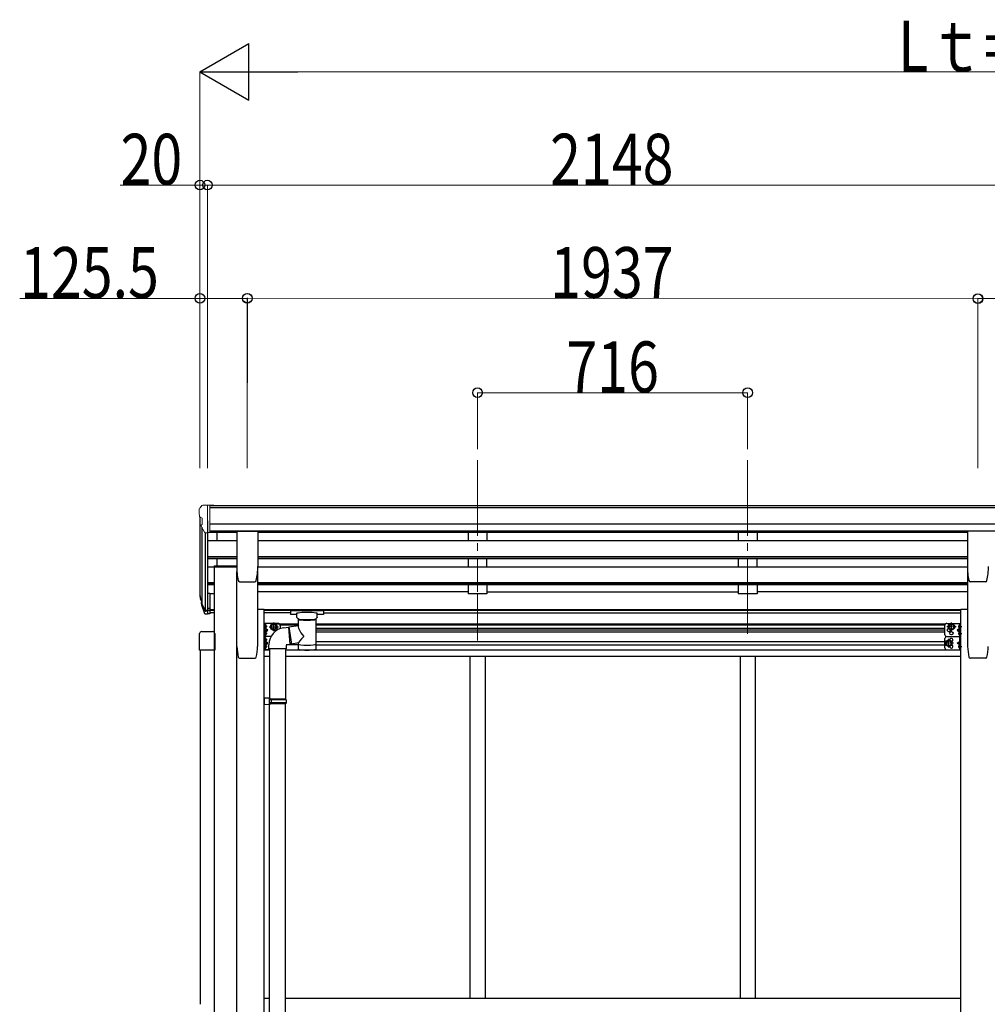
# Model space of a CAD drawing. Units: millimetres. Extents: x 0 to 25230, y 0 to 17820.
# Drawn here: x 8795 to 11361, y 6660 to 9270 of the extents above; entities that cross this region are included whole.
import ezdxf

# ---------------------------------------------------------------- set-up
doc = ezdxf.new("R2010")
doc.units = ezdxf.units.MM
doc.linetypes.add('YCENTER_1', pattern=[13, 10, -1, 1, -1])
for name, color, linetype, lineweight in [('YKK_12', 2, 'Continuous', 13), ('YKK_13', 4, 'Continuous', 30), ('YKK_A1', 4, 'Continuous', 30), ('YKK_D', 6, 'Continuous', 13)]:
    doc.layers.add(name, color=color, linetype=linetype, lineweight=lineweight)
doc.styles.add('text-b', font='extslim2.shx', dxfattribs={"width": 0.8, "bigfont": 'extfont2.shx'})

msp = doc.modelspace()

# ---------------------------------------------------------------- linework, layer by layer
at = {"layer": 'YKK_12', "linetype": 'YCENTER_1', "ltscale": 20}
for p, q in [((10009, 8102.3), (10009, 7753.5)), ((10725, 8102.3), (10725, 7624.8)), ((10009, 7748.5), (10009, 7624.8))]:
    msp.add_line(p, q, dxfattribs=at)
at = {"layer": 'YKK_13', "linetype": 'Continuous', "lineweight": 13, "ltscale": 0.5}
for p, q in [((9271, 7973.5), (9271, 7972.9)), ((9277.9, 7982.3), (9273.9, 7976.5)), ((9281, 7982.9), (9278.7, 7982.7)), ((9281, 7982.9), (9299.5, 7982.9)), ((9293, 7909.9), (9293, 7982.9)), ((9299.5, 7982.9), (9309.5, 7982.8)), ((9299.5, 7910.9), (9299.5, 7982.9)), ((9309.5, 7981.3), (9309.5, 7982.8)), ((9273.5, 7951.7), (9278.9, 7948.6)), ((9279, 7948.4), (9279, 7932.1)), ((9285.4, 7911.7), (9276.4, 7927.3)), ((9293, 7909.9), (9287.8, 7910.2)), ((9299.5, 7910.9), (9293, 7910.9))]:
    msp.add_line(p, q, dxfattribs=at)
at = {"layer": 'YKK_13'}
for p, q in [((9370.5, 7914), (9370.5, 7820.9)), ((9371, 7914.5), (9426, 7914.5)), ((9426.5, 7914), (9426.5, 7820.9)), ((11307.6, 7914), (11307.6, 7820.9)), ((11363.1, 7914.5), (11308.1, 7914.5)), ((9310.7, 7822.1), (9370.5, 7822.1)), ((9310.7, 7822.1), (9310.7, 7820.1)), ((9310.7, 7820.1), (9370.5, 7820.1)), ((9374.6, 7783.2), (9374.6, 7783.2)), ((9378, 7780.4), (9378, 7780.5)), ((9378, 7780.4), (9418.9, 7780.4)), ((9418.9, 7780.5), (9418.9, 7780.4)), ((11315.1, 7780.5), (11315.1, 7780.4)), ((11356, 7780.4), (11315.1, 7780.4)), ((11356, 7780.4), (11356, 7780.5)), ((11359.4, 7783.2), (11359.5, 7783.2)), ((9274.1, 7735), (9278, 7727)), ((9274.7, 7736.3), (9278, 7729.3)), ((9299.5, 7749.1), (9293, 7749.1)), ((9299.5, 7749.1), (9299.5, 7695.1)), ((9276.4, 7723.7), (9276.8, 7719.3)), ((9299.5, 7709), (9293, 7709)), ((9299.5, 7704.1), (9293, 7704.1)), ((9513.6, 7704.8), (9513.5, 7704.7)), ((9513.5, 7704.7), (9513.5, 7704.6)), ((9513.5, 7704.6), (9513.5, 7693.8)), ((9513.7, 7705), (9513.6, 7704.8)), ((9513.9, 7705.1), (9513.7, 7705)), ((9514.2, 7705.2), (9513.9, 7705.1)), ((9514.6, 7705.2), (9514.2, 7705.2)), ((9515.1, 7705.2), (9514.6, 7705.2)), ((9515.5, 7705.2), (9515.1, 7705.2)), ((9598.5, 7705.2), (9515.5, 7705.2)), ((9598.5, 7703.1), (9515.5, 7703.1)), ((9598.7, 7705.2), (9598.5, 7705.2)), ((9599.3, 7705.2), (9598.7, 7705.2)), ((9599.8, 7705.2), (9599.3, 7705.2)), ((9600.1, 7705.1), (9599.8, 7705.2)), ((9600.2, 7705.1), (9600.1, 7705.1)), ((9600.3, 7705), (9600.2, 7705.1)), ((9600.4, 7704.9), (9600.3, 7705)), ((9600.5, 7704.8), (9600.4, 7704.9)), ((9600.5, 7704.6), (9600.5, 7704.8)), ((9600.5, 7704.6), (9600.5, 7693.8)), ((9600.5, 7704.4), (9600.5, 7702.8)), ((9299.5, 7695.1), (9293, 7695.1)), ((9513.5, 7693.7), (9513.5, 7693.8)), ((9513.6, 7693.5), (9513.5, 7693.7)), ((9513.7, 7693.4), (9513.6, 7693.5)), ((9513.9, 7693.3), (9513.7, 7693.4)), ((9514.2, 7693.2), (9513.9, 7693.3)), ((9514.6, 7693.2), (9514.2, 7693.2)), ((9515.1, 7693.1), (9514.6, 7693.2)), ((9515.5, 7693.1), (9515.1, 7693.1)), ((9530, 7693.1), (9515.5, 7693.1)), ((9530, 7686.3), (9530, 7696.6)), ((9530.2, 7685.3), (9530, 7686.2)), ((9530.6, 7684.4), (9530.2, 7685.3)), ((9531.4, 7683.5), (9530.6, 7684.4)), ((9532.5, 7682.7), (9531.4, 7683.5)), ((9533.9, 7681.9), (9532.5, 7682.7)), ((9534.1, 7681.8), (9533.9, 7681.9)), ((9534.1, 7664.3), (9534.1, 7681.8)), ((9581.3, 7682.6), (9579.9, 7681.8)), ((9579.9, 7681.8), (9579.9, 7601.5)), ((9582.4, 7683.4), (9581.3, 7682.6)), ((9583.2, 7684.2), (9582.4, 7683.4)), ((9583.7, 7685.1), (9583.2, 7684.2)), ((9584, 7686), (9583.7, 7685.1)), ((9584, 7686.3), (9584, 7696.6)), ((9598.5, 7693.1), (9584, 7693.1)), ((9584, 7686.4), (9584, 7686)), ((9598.7, 7693.1), (9598.5, 7693.1)), ((9599.3, 7693.2), (9598.7, 7693.1)), ((9599.8, 7693.2), (9599.3, 7693.2)), ((9600.1, 7693.3), (9599.8, 7693.2)), ((9600.2, 7693.3), (9600.1, 7693.3)), ((9600.3, 7693.4), (9600.2, 7693.3)), ((9600.4, 7693.5), (9600.3, 7693.4)), ((9600.5, 7693.6), (9600.4, 7693.5)), ((9600.5, 7693.8), (9600.5, 7693.6)), ((9277.8, 7648.2), (9306.8, 7648.2)), ((9446.2, 7663.9), (9446.2, 7665.4)), ((9446.2, 7665.4), (9446.2, 7657.1)), ((9446.2, 7639.1), (9446.2, 7647.4)), ((9446.9, 7665.9), (9446.7, 7665.9)), ((9446.9, 7665.9), (9446.7, 7665.9)), ((9446.9, 7656.6), (9446.7, 7656.6)), ((9446.9, 7647.9), (9446.7, 7647.9)), ((9449.4, 7661.8), (9448.6, 7661.7)), ((9448.6, 7660.8), (9448.6, 7661.7)), ((9449.4, 7660.8), (9448.6, 7660.8)), ((9461.2, 7660.8), (9465, 7667.3)), ((9461.2, 7660.8), (9465, 7667.3)), ((9461.2, 7660.8), (9465, 7654.3)), ((9461.2, 7660.8), (9465, 7654.3)), ((9465, 7667.3), (9472.5, 7667.3)), ((9465, 7667.3), (9472.5, 7667.3)), ((9465, 7654.3), (9470.4, 7654.3)), ((9465, 7654.3), (9472.5, 7654.3)), ((9472.5, 7667.3), (9476.2, 7660.8)), ((9472.5, 7667.3), (9476.2, 7660.8)), ((9472.5, 7654.3), (9476.2, 7660.8)), ((9474.4, 7657.6), (9476.2, 7660.8)), ((9508.9, 7660.4), (9534.1, 7664.3)), ((9508.9, 7660.4), (9515.9, 7615.1)), ((11261.6, 7667.3), (11257.8, 7660.8)), ((11261.6, 7654.3), (11257.8, 7660.8)), ((11269.1, 7667.3), (11261.6, 7667.3)), ((11269.1, 7654.3), (11261.6, 7654.3)), ((11272.8, 7660.8), (11269.1, 7667.3)), ((11272.8, 7660.8), (11269.1, 7654.3)), ((11284.6, 7661.8), (11285.4, 7661.7)), ((11284.6, 7660.8), (11285.4, 7660.8)), ((11285.4, 7661.7), (11285.4, 7660.8)), ((11287.1, 7665.9), (11287.3, 7665.9)), ((11287.1, 7656.6), (11287.3, 7656.6)), ((11287.1, 7647.9), (11287.3, 7647.9)), ((11287.8, 7657.1), (11287.8, 7665.4)), ((11287.8, 7639.1), (11287.8, 7647.4)), ((9272.3, 7599), (9272.3, 7642.7)), ((9312.3, 7642.7), (9312.3, 7599)), ((9446.2, 7630.4), (9446.2, 7622.1)), ((9446.9, 7638.6), (9446.7, 7638.6)), ((9446.9, 7630.9), (9446.7, 7630.9)), ((9446.9, 7621.6), (9446.7, 7621.6)), ((9449.4, 7643.8), (9448.6, 7643.7)), ((9448.6, 7643.7), (9448.6, 7642.8)), ((9449.4, 7642.8), (9448.6, 7642.8)), ((9449.4, 7626.8), (9448.6, 7626.7)), ((9448.6, 7625.8), (9448.6, 7626.7)), ((9449.4, 7625.8), (9448.6, 7625.8)), ((11254.6, 7623.8), (11250.8, 7617.3)), ((11262.1, 7623.8), (11254.6, 7623.8)), ((11265.8, 7617.3), (11262.1, 7623.8)), ((11284.6, 7643.8), (11285.4, 7643.7)), ((11284.6, 7642.8), (11285.4, 7642.8)), ((11285.4, 7643.7), (11285.4, 7642.8)), ((11287.1, 7638.6), (11287.3, 7638.6)), ((9312.3, 7599), (9272.3, 7599)), ((9446.2, 7604.1), (9446.2, 7612.4)), ((9446.9, 7612.9), (9446.7, 7612.9)), ((9446.9, 7603.6), (9446.7, 7603.6)), ((9449.4, 7608.8), (9448.6, 7608.7)), ((9448.6, 7608.7), (9448.6, 7607.8)), ((9449.4, 7607.8), (9448.6, 7607.8)), ((9534.1, 7617.9), (9515.9, 7615.1)), ((9534.1, 7601.5), (9534.1, 7618.2)), ((11254.6, 7610.8), (11250.8, 7617.3)), ((11262.1, 7610.8), (11254.6, 7610.8)), ((11265.8, 7617.3), (11262.1, 7610.8)), ((11284.6, 7608.8), (11285.4, 7608.7)), ((11284.6, 7607.8), (11285.4, 7607.8)), ((11285.4, 7608.7), (11285.4, 7607.8)), ((11287.1, 7612.9), (11287.3, 7612.9)), ((11287.1, 7603.6), (11287.3, 7603.6)), ((11287.8, 7604.1), (11287.8, 7612.4))]:
    msp.add_line(p, q, dxfattribs=at)
at = {"layer": 'YKK_13', "lineweight": 25}
for p, q in [((9293, 7749.1), (9293, 7694.4)), ((9276.8, 7719.3), (9285.6, 7695.7)), ((9277.4, 7719.8), (9285.6, 7703.7)), ((9286.6, 7704.8), (9278.8, 7720.2)), ((9293, 7704.1), (9287.9, 7704.1)), ((9293, 7702.3), (9288.2, 7702.3)), ((9293, 7694.4), (9288.2, 7694.4))]:
    msp.add_line(p, q, dxfattribs=at)
at = {"layer": 'YKK_13', "linetype": 'YCENTER_1'}
for p, q in [((9468.7, 7649.3), (9468.7, 7672.3)), ((9468.7, 7649.3), (9468.7, 7672.3)), ((11265.3, 7649.3), (11265.3, 7672.3)), ((9451.1, 7661.3), (9441.2, 7661.3)), ((9456.2, 7660.8), (9481.2, 7660.8)), ((11277.8, 7660.8), (11252.8, 7660.8)), ((11282.9, 7661.3), (11292.8, 7661.3)), ((9451.1, 7643.3), (9441.2, 7643.3)), ((9451.1, 7626.3), (9441.2, 7626.3)), ((11258.3, 7605.8), (11258.3, 7628.8)), ((11282.9, 7643.3), (11292.8, 7643.3)), ((9451.1, 7608.3), (9441.2, 7608.3)), ((11270.8, 7617.3), (11245.8, 7617.3)), ((11282.9, 7608.3), (11292.8, 7608.3))]:
    msp.add_line(p, q, dxfattribs=at)
at = {"layer": 'YKK_13', "lineweight": 30}
for p, q in [((9443.7, 7634.8), (9443.7, 7669.8)), ((9480.7, 7669.8), (9443.7, 7669.8)), ((9446.2, 7634.8), (9446.2, 7669.8)), ((9446.2, 7652.3), (9453.2, 7652.3)), ((9453.2, 7652.3), (9447.1, 7656.6)), ((9447.1, 7647.9), (9453.2, 7652.3)), ((9485.7, 7663.7), (9485.7, 7664.8)), ((9485.7, 7663.7), (9485.7, 7656)), ((11248.3, 7639.8), (11248.3, 7664.8)), ((11253.3, 7669.8), (11290.3, 7669.8)), ((11286.9, 7656.6), (11280.8, 7652.3)), ((11280.8, 7652.3), (11286.9, 7647.9)), ((11287.8, 7652.3), (11280.8, 7652.3)), ((11287.8, 7634.8), (11287.8, 7669.8)), ((11290.3, 7634.8), (11290.3, 7669.8)), ((9443.7, 7610.9), (9443.7, 7645.9)), ((9461.2, 7634.8), (9443.7, 7634.8)), ((9446.2, 7599.8), (9446.2, 7634.8)), ((9453.2, 7617.3), (9447.1, 7621.6)), ((11248.3, 7604.8), (11248.3, 7629.8)), ((11253.3, 7634.8), (11290.3, 7634.8)), ((11253.3, 7634.8), (11290.3, 7634.8)), ((11280.8, 7617.3), (11286.9, 7621.6)), ((11287.8, 7599.8), (11287.8, 7634.8)), ((11290.3, 7599.8), (11290.3, 7634.8)), ((9457.7, 7599.8), (9443.7, 7599.8)), ((9446.2, 7617.3), (9453.2, 7617.3)), ((9447.1, 7612.9), (9453.2, 7617.3)), ((11253.3, 7599.8), (11290.3, 7599.8)), ((11286.9, 7612.9), (11280.8, 7617.3)), ((11287.8, 7617.3), (11280.8, 7617.3))]:
    msp.add_line(p, q, dxfattribs=at)
at = {"layer": 'YKK_13', "ltscale": 25}
for p, q in [((9495.2, 7658.4), (9507.7, 7660)), ((9507.7, 7660), (9511.7, 7614.2)), ((9455.8, 7602.4), (9455.8, 7613.3)), ((9501.8, 7602.4), (9455.8, 7602.4)), ((9457.7, 7602.4), (9457.7, 7471.5)), ((9499.7, 7602.4), (9499.7, 7469)), ((9511.7, 7614.2), (9501.8, 7612.4)), ((9501.8, 7612.4), (9501.8, 7602.4)), ((9459.7, 7471.5), (9443.7, 7472)), ((9443.7, 7472), (9443.7, 7454)), ((9459.7, 7469.5), (9457.7, 7469.5)), ((9457.7, 7456.5), (9457.7, 7469.5)), ((9500.7, 7469), (9457.7, 7469)), ((9501.7, 7467), (9457.7, 7467)), ((9459.7, 7469.5), (9459.7, 7471.5)), ((9462.2, 7467), (9462.6, 7469)), ((9462.2, 7467), (9462.2, 7459)), ((9501.7, 7467), (9500.7, 7469)), ((9501.7, 7467), (9501.7, 7459)), ((9459.7, 7454.5), (9443.7, 7454)), ((9501.7, 7459), (9457.7, 7459)), ((9500.7, 7457), (9457.7, 7457)), ((9459.7, 7456.5), (9457.7, 7456.5)), ((9457.7, 6510.3), (9457.7, 7454.4)), ((9459.7, 7454.5), (9459.7, 7456.5)), ((9462.2, 7459), (9462.6, 7457)), ((9499.7, 6507.7), (9499.7, 7457)), ((9501.7, 7459), (9500.7, 7457))]:
    msp.add_line(p, q, dxfattribs=at)
at = {"layer": 'YKK_13', "lineweight": 13, "ltscale": 20}
for p, q in [((9509.2, 7658.3), (9507.8, 7658.2)), ((9515.6, 7616.7), (9511.5, 7616.4))]:
    msp.add_line(p, q, dxfattribs=at)
at = {"layer": 'YKK_13', "lineweight": 30}
for centre, radius in [((9468.7, 7660.8), 8.5), ((9468.7, 7660.8), 7.5), ((11265.3, 7660.8), 8.5), ((11265.3, 7660.8), 7.5), ((11265.3, 7643.8), 4.25), ((11258.3, 7617.3), 8.5), ((11258.3, 7617.3), 7.5)]:
    msp.add_circle(centre, radius, dxfattribs=at)
at = {"layer": 'YKK_13'}
for centre in [(9468.7, 7660.8), (11265.3, 7660.8), (11258.3, 7617.3)]:
    msp.add_circle(centre, 6.5, dxfattribs=at)
at = {"layer": 'YKK_13', "linetype": 'Continuous', "lineweight": 13, "ltscale": 0.5}
for centre, radius, start, end in [((9274, 7973.5), 3, 93, 180), ((9473, 7972.9), 202, 180, 184.949), ((9278.7, 7981.7), 1, 93.5, 145), ((9277.9, 7956.1), 6.18, 185.7035, 224.999), ((9278.7, 7948.4), 0.3, 0, 60), ((9279, 7928.8), 3, 94.7167, 210), ((9278.7, 7932.1), 0.3, 274.7167, 0), ((9288, 7913.2), 3, 210, 266.5)]:
    msp.add_arc(centre, radius, start, end, dxfattribs=at)
at = {"layer": 'YKK_13'}
for centre, radius, start, end in [((9546, 7820.9), 175.5, 180, 192.4223), ((9251, 7820.9), 175.5, 347.5777, 0), ((11483.1, 7820.9), 175.5, 180, 192.4223), ((11188.1, 7820.9), 175.5, 347.5777, 0), ((9378, 7783.9), 3.5, 192.4223, 270), ((9418.9, 7783.9), 3.5, 270, 347.5777), ((11315.1, 7783.9), 3.5, 192.4223, 270), ((11356, 7783.9), 3.5, 270, 347.5777), ((9302.2, 7744.1), 29.5, 186.5081, 197.9814), ((9303.6, 7745.8), 30.4, 187.1552, 198.1973), ((9446.7, 7665.4), 0.5, 90, 180), ((9446.7, 7665.4), 0.5, 90, 180), ((9446.7, 7657.1), 0.5, 180, 270), ((9446.7, 7647.4), 0.5, 90, 180), ((9446.9, 7665.1), 0.8, 47.7642, 90), ((9446.9, 7665.1), 0.8, 47.7642, 90), ((9446.9, 7657.4), 0.8, 270, 312.2358), ((9446.9, 7647.1), 0.8, 47.7642, 90), ((9443.4, 7661.3), 6, 24.2737, 47.7642), ((9443.4, 7661.3), 6, 4.828, 47.7642), ((9443.4, 7661.3), 6, 312.2358, 355.172), ((9443.4, 7643.3), 6, 4.828, 47.7642), ((9501.7, 7613), 45.9, 98.1494, 179.5584), ((9468.7, 7660.8), 6.5, 331.2302, 287.6177), ((11290.6, 7661.3), 6, 132.2358, 175.172), ((11290.6, 7661.3), 6, 184.828, 227.7642), ((11290.6, 7643.3), 6, 132.2358, 175.172), ((11287.1, 7665.1), 0.8, 90, 132.2358), ((11287.1, 7657.4), 0.8, 227.7642, 270), ((11287.1, 7647.1), 0.8, 90, 132.2358), ((11287.3, 7665.4), 0.5, 0, 90), ((11287.3, 7657.1), 0.5, 270, 0), ((11287.3, 7647.4), 0.5, 0, 90), ((9446.7, 7639.1), 0.5, 180, 270), ((9446.7, 7630.4), 0.5, 90, 180), ((9446.7, 7622.1), 0.5, 180, 270), ((9446.9, 7639.4), 0.8, 270, 312.2358), ((9446.9, 7630.1), 0.8, 47.7642, 90), ((9446.9, 7622.4), 0.8, 270, 312.2358), ((9443.4, 7643.3), 6, 312.2358, 355.172), ((9443.4, 7626.3), 6, 4.828, 47.7642), ((9443.4, 7626.3), 6, 312.2358, 355.172), ((11290.6, 7643.3), 6, 184.828, 227.7642), ((11287.1, 7639.4), 0.8, 227.7642, 270), ((11287.3, 7639.1), 0.5, 270, 0), ((9446.7, 7612.4), 0.5, 90, 180), ((9446.7, 7604.1), 0.5, 180, 270), ((9446.9, 7612.1), 0.8, 47.7642, 90), ((9446.9, 7604.4), 0.8, 270, 312.2358), ((9443.4, 7608.3), 6, 4.828, 47.7642), ((9443.4, 7608.3), 6, 312.2358, 355.172), ((11290.6, 7608.3), 6, 132.2358, 175.172), ((11290.6, 7608.3), 6, 184.828, 227.7642), ((11287.1, 7612.1), 0.8, 90, 132.2358), ((11287.1, 7604.4), 0.8, 227.7642, 270), ((11287.3, 7612.4), 0.5, 0, 90), ((11287.3, 7604.1), 0.5, 270, 0)]:
    msp.add_arc(centre, radius, start, end, dxfattribs=at)
at = {"layer": 'YKK_13', "lineweight": 30}
for centre, radius, start, end in [((9468.7, 7660.8), 8.5, 351.3506, 267.4973), ((9468.7, 7660.8), 7.5, 344.0738, 274.7741), ((9475.7, 7652.3), 4.25, 173.7057, 231.9635), ((9475.7, 7652.3), 4.25, 14.9301, 85.2392), ((9480.7, 7664.8), 5, 0, 90), ((9480.7, 7664.8), 5, 0, 90), ((11253.3, 7664.8), 5, 90, 180), ((11258.3, 7652.3), 4.25, 94.7608, 6.2943), ((11253.3, 7639.8), 5, 180, 270), ((11253.3, 7629.8), 5, 90, 180), ((11265.3, 7625.8), 4.25, 274.7608, 186.2943), ((11253.3, 7604.8), 5, 180, 270), ((11265.3, 7608.8), 4.25, 173.7057, 85.2392)]:
    msp.add_arc(centre, radius, start, end, dxfattribs=at)
at = {"layer": 'YKK_13'}
for centre, major_axis, ratio, start_param, end_param in [((9361.7, 7743.6), (-89.1, 1.4), 0.57596, -0.08695, 0.084632), ((9360.9, 7750.3), (87.9, 4.4), 0.541684, 3.065934, 3.222851), ((9277.7, 7723.7), (1.3, 0), 0.90356, 1.370089, 3.347195), ((9363.6, 7739.9), (-89.1, 0), 0.90356, 0.205602, 0.251535), ((9362.9, 7743.7), (-88.1, 0), 0.90356, 0.266296, 0.300384), ((9515.5, 7702.8), (-2, 0), 0.109601, 4.712389, 6.283185), ((9598.5, 7702.8), (-2, 0), 0.109601, 3.141593, 4.712389), ((9557, 7681.4), (-22.9, 0.4), 0.07247, 0.000809, 1.571605), ((9557, 7679.8), (-22.9, 0.4), 0.07247, 0.000809, 1.571605), ((9557, 7681.4), (22.9, 0.4), 0.072511, 4.711586, 6.282382), ((9557, 7679.8), (22.9, 0.4), 0.072511, 4.711586, 6.282382), ((9277.8, 7642.7), (-3.9, 3.9), 0.997265, 5.499157, 7.067214), ((9306.8, 7642.7), (3.9, 3.9), 0.997265, 5.499157, 7.067214), ((9557, 7637.7), (22.8, -26.6), 0.234429, 3.156333, 4.597638), ((9554.4, 7640.4), (-20.3, -22.2), 0.045535, 4.975651, 6.24419), ((9557, 7601.5), (-22.9, 0), 0.101955, 6.282972, 9.424821)]:
    msp.add_ellipse(centre, major_axis=major_axis, ratio=ratio, start_param=start_param, end_param=end_param, dxfattribs=at)
at = {"layer": 'YKK_13', "lineweight": 25}
for centre, major_axis, start_param, end_param in [((9288.2, 7705), (-3, 0), 0.523599, 1.570796), ((9287.9, 7705.5), (-1.5, 0), 0.523599, 1.570796), ((9288.2, 7697.1), (3, 0), 3.665191, 4.712389)]:
    msp.add_ellipse(centre, major_axis=major_axis, ratio=0.90356, start_param=start_param, end_param=end_param, dxfattribs=at)
at = {"layer": 'YKK_13', "extrusion": (0, 0, -1)}
for centre, major_axis, ratio, start_param, end_param in [((9557, 7696.6), (-27, 0), 0.122176, 0, 3.141593), ((9546, 7686.3), (-16, 0), 0.361356, 6.263698, 6.283185), ((9557, 7614), (-22.9, 0), 0.122865, 3.141593, 6.283185)]:
    msp.add_ellipse(centre, major_axis=major_axis, ratio=ratio, start_param=start_param, end_param=end_param, dxfattribs=at)
at = {"layer": 'YKK_13'}
for points, knots in [([(9371, 7914.5), (9370.9, 7914.5), (9370.9, 7914.5), (9370.8, 7914.5), (9370.7, 7914.5), (9370.6, 7914.4), (9370.6, 7914.4), (9370.5, 7914.3), (9370.5, 7914.2), (9370.5, 7914.1), (9370.5, 7914.1), (9370.5, 7914)], [0, 0, 0, 0, 0.0872085, 0.1744138, 0.2616132, 0.3488046, 0.4359869, 0.5231601, 0.6103253, 0.6974846, 0.7846408, 0.7846408, 0.7846408, 0.7846408]), ([(9426.5, 7914), (9426.5, 7914.1), (9426.5, 7914.1), (9426.4, 7914.2), (9426.4, 7914.3), (9426.3, 7914.4), (9426.3, 7914.4), (9426.2, 7914.5), (9426.1, 7914.5), (9426, 7914.5), (9426, 7914.5), (9426, 7914.5)], [0, 0, 0, 0, 0.0871561, 0.1743154, 0.2614807, 0.3486539, 0.4358362, 0.5230276, 0.610227, 0.6974323, 0.7846408, 0.7846408, 0.7846408, 0.7846408]), ([(11307.6, 7914), (11307.6, 7914.1), (11307.6, 7914.1), (11307.6, 7914.2), (11307.6, 7914.3), (11307.7, 7914.4), (11307.7, 7914.4), (11307.8, 7914.5), (11307.9, 7914.5), (11308, 7914.5), (11308, 7914.5), (11308.1, 7914.5)], [0, 0, 0, 0, 0.0871561, 0.1743154, 0.2614807, 0.3486539, 0.4358362, 0.5230276, 0.610227, 0.6974323, 0.7846408, 0.7846408, 0.7846408, 0.7846408])]:
    msp.add_open_spline(points, degree=3, knots=knots, dxfattribs=at)
at = {"layer": 'YKK_A1'}
for p, q in [((11424.5, 7981.3), (9299.5, 7981.3)), ((11424.5, 7976), (9299.5, 7976)), ((9273, 7952.3), (9273, 7749.5)), ((9293, 7941.8), (9293, 7749.1)), ((9278, 7924.5), (9278, 7722.8)), ((9287, 7910.4), (9287, 7704.4)), ((11434.5, 7932.5), (9299.5, 7932.5)), ((11434.5, 7914.7), (9299.5, 7914.7)), ((9299.5, 7911.4), (9370.5, 7911.4)), ((9318, 7911.4), (9318, 7889.4)), ((9426.5, 7911.4), (11307.6, 7911.4)), ((9293, 7889.4), (9370.5, 7889.4)), ((9426.5, 7889.4), (11307.6, 7889.4)), ((9293, 7847.5), (9370.5, 7847.5)), ((9293, 7846), (9370.5, 7846)), ((9293, 7841.7), (9370.5, 7841.7)), ((9318, 7841.7), (9318, 7822.1)), ((9426.5, 7847.5), (11307.6, 7847.5)), ((9426.5, 7846), (11307.6, 7846)), ((9426.5, 7841.7), (11307.6, 7841.7)), ((9311, 7819.3), (9293, 7819.3)), ((9370.5, 7820.1), (9311, 7820.1)), ((9311, 7820.1), (9311, 4972.7)), ((9371, 4972.7), (9371, 7807)), ((9371, 7608.3), (9371, 7807)), ((9426, 7808.5), (9426, 7608.3)), ((11307.6, 7819.3), (9426.4, 7819.3)), ((11308, 7808.5), (11308, 7608.1)), ((9311, 7777.4), (9293, 7777.4)), ((11308, 7777.4), (9426, 7777.4)), ((9311, 7775.9), (9293, 7775.9)), ((9311, 7771.6), (9293, 7771.6)), ((11308, 7775.9), (9426, 7775.9)), ((11308, 7771.6), (9426, 7771.6)), ((9984, 7753.5), (9426, 7753.5)), ((10034, 7753.5), (10700, 7753.5)), ((11308, 7753.5), (10750, 7753.5)), ((9311, 7748.5), (9299.5, 7748.5)), ((9299.5, 7706.4), (9311, 7706.4)), ((9299.5, 7705), (9311, 7705)), ((9443.7, 7706.4), (11290.3, 7706.4)), ((9443.7, 7705), (11290.3, 7705)), ((9311, 7697.4), (9299.5, 7697.4)), ((9513.5, 7697.4), (9443.7, 7697.4)), ((9600.5, 7697.4), (11290.3, 7697.4)), ((9471.8, 7668.7), (9534.1, 7668.7)), ((9534.1, 7665.2), (9485.7, 7665.2)), ((9579.9, 7668.7), (11250.2, 7668.7)), ((11248.3, 7665.2), (9579.9, 7665.2)), ((11248.3, 7656.2), (9579.9, 7656.2)), ((9579.9, 7652.7), (11248.3, 7652.7)), ((9579.9, 7647.7), (11248.3, 7647.7)), ((9579.9, 7621.8), (11248.3, 7621.8)), ((9273.5, 7599), (9273.5, 6660.4)), ((9311, 7599), (9311, 6660.4)), ((9457.7, 7599.3), (9443.7, 7599.3)), ((11290.3, 7599.3), (9499.7, 7599.3)), ((9534.1, 7612.8), (9501.8, 7612.8)), ((9579.9, 7612.8), (11248.3, 7612.8)), ((9443.7, 7583.3), (9457.7, 7583.3)), ((9499.7, 7583.3), (11290.3, 7583.3)), ((9989, 7583.3), (9989, 6676.2)), ((9989, 7583.3), (9989, 6676.2)), ((10029, 7583.3), (10029, 6676.2)), ((10705, 7583.3), (10705, 6676.2)), ((10745, 7583.3), (10745, 6676.2)), ((9443.7, 6676.2), (9457.7, 6676.2)), ((9499.7, 6676.2), (11290.3, 6676.2))]:
    msp.add_line(p, q, dxfattribs=at)
at = {"layer": 'YKK_A1', "ltscale": 20}
for p, q in [((9984, 7911.3), (9984, 7889.4)), ((10034, 7911.3), (10034, 7889.4)), ((10700, 7911.3), (10700, 7889.4)), ((10750, 7911.3), (10750, 7889.4)), ((9984, 7841.7), (9984, 7819.3)), ((10034, 7819.3), (10034, 7841.7)), ((10700, 7841.7), (10700, 7819.3)), ((10750, 7819.3), (10750, 7841.7)), ((9984, 7771.6), (9984, 7748.5)), ((10034, 7771.6), (10034, 7748.5)), ((10700, 7771.6), (10700, 7748.5)), ((10750, 7771.6), (10750, 7748.5)), ((10034, 7748.5), (9984, 7748.5)), ((10750, 7748.5), (10700, 7748.5))]:
    msp.add_line(p, q, dxfattribs=at)
at = {"layer": 'YKK_A1', "ltscale": 2}
for p, q in [((9443.7, 7706.7), (9426, 7706.7)), ((9443.7, 5447.7), (9443.7, 7706.7)), ((11290.3, 7707.7), (11307.7, 7707.7)), ((11290.3, 5447.7), (11290.3, 7707.7)), ((9377.7, 7577.9), (9419.3, 7577.9)), ((11356.3, 7577.7), (11314.7, 7577.7))]:
    msp.add_line(p, q, dxfattribs=at)
for centre, radius, start, end in [((9555.7, 7618.9), 185, 183.2634, 192.0515), ((9241.3, 7618.9), 185, 347.9485, 356.7366), ((11492.7, 7618.7), 185, 183.2634, 192.0515), ((11178.3, 7618.7), 185, 347.9485, 356.7366), ((9377.7, 7580.9), 3, 192.0515, 270), ((9419.3, 7580.9), 3, 270, 347.9485), ((11314.7, 7580.7), 3, 192.0515, 270), ((11356.3, 7580.7), 3, 270, 347.9485)]:
    msp.add_arc(centre, radius, start, end, dxfattribs=at)
at = {"layer": 'YKK_D', "lineweight": -2}
for p, q in [((9273, 9131.5), (9402.9, 9206.5)), ((9402.9, 9056.5), (9402.9, 9206.5)), ((9273, 9131.5), (9402.9, 9056.5)), ((9273, 9131.5), (9532.8, 9131.5))]:
    msp.add_line(p, q, dxfattribs=at)
at = {"layer": 'YKK_D'}
for p, q in [((9273, 8081.3), (9273, 9132.5)), ((9423, 9131.5), (13459, 9131.5)), ((9273, 8831.5), (9061.6, 8831.5)), ((9273, 8081.3), (9273, 8832.5)), ((9293, 8831.5), (9273, 8831.5)), ((9293, 8081.3), (9293, 8832.5)), ((9293, 8081.3), (9293, 8832.5)), ((9293, 8831.5), (11441, 8831.5)), ((9273, 8531.2), (8795.2, 8531.2)), ((9273, 8081.3), (9273, 8532.2)), ((9398.5, 8531.2), (9273, 8531.2)), ((9398.5, 8081.3), (9398.8, 8532.7)), ((9398.5, 8081.3), (9398.5, 8532.2)), ((9398.8, 8531.7), (11335.8, 8530.7)), ((11335.5, 8081.3), (11335.5, 8531.8)), ((11335.5, 8081.3), (11335.8, 8531.7)), ((11546.5, 8530.8), (11335.5, 8530.8)), ((10009, 8131.3), (10009, 8282.2)), ((10009, 8281.2), (10725, 8281.2)), ((10725, 8131.3), (10725, 8282.2))]:
    msp.add_line(p, q, dxfattribs=at)
at = {"layer": 'YKK_D', "linetype": 'ByBlock', "lineweight": -2}
for centre in [(9273, 8831.5), (9293, 8831.5), (9293, 8831.5), (9273, 8531.2), (9398.5, 8531.2), (9398.8, 8531.7), (11335.5, 8530.8), (11335.8, 8530.7), (10009, 8281.2), (10725, 8281.2)]:
    msp.add_circle(centre, 12.8, dxfattribs=at)

# ---------------------------------------------------------------- texts
at = {"layer": 'YKK_D', "style": 'text-b', "width": 0.8}
for s, p in [('Lｔ=4336', (11124.2, 9132.5)), ('20', (9062.6, 8832.5)), ('2148', (10201.4, 8832.5)), ('125.5', (8796.2, 8532.2)), ('716', (10244.6, 8282.2))]:
    msp.add_text(s, height=135, dxfattribs=at).set_placement(p)
msp.add_text('1937', height=135, rotation=359.9704, dxfattribs=at).set_placement((10201.7, 8532.3))

doc.saveas('drawing.dxf')
